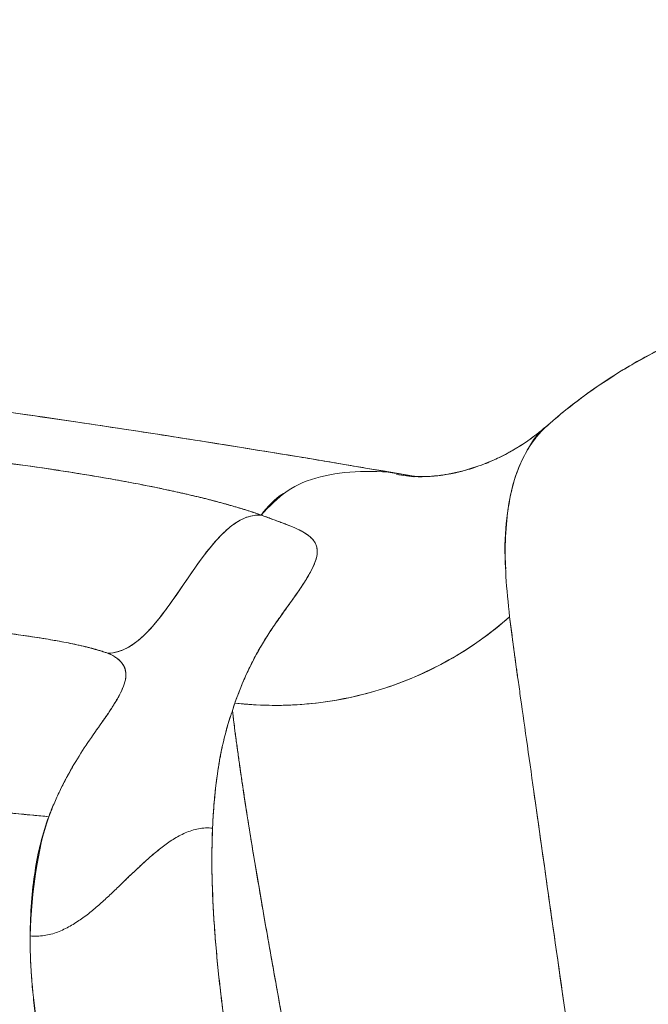
# Model space of a CAD drawing. Units: millimetres. Extents: x 32289 to 54298, y -7145 to 23565.
# Drawn here: x 46431 to 46496, y 9830 to 9931 of the extents above; entities that cross this region are included whole.
import ezdxf

# ---------------------------------------------------------------- set-up
doc = ezdxf.new("R2010")
doc.units = ezdxf.units.MM
doc.header["$LTSCALE"] = 30
doc.layers.add('InterSystem-dimension', color=7, linetype='Continuous', lineweight=5)
doc.layers.add('InterSystem-drawing', color=7, linetype='Continuous', lineweight=9)
doc.styles.add('arial', font='arial.ttf')
doc.dimstyles.new('IS_1-50(mm)', dxfattribs={"dimtxt": 200, "dimasz": 100, "dimexe": 10, "dimexo": 50, "dimgap": 20, "dimtad": 1, "dimdec": 0, "dimrnd": 10, "dimzin": 0, "dimtxsty": 'arial', "dimcen": 200, "dimclrd": 256, "dimclre": 256, "dimclrt": 256, "dimadec": 1, "dimazin": 0, "dimtfac": 1, "dimtdec": 0, "dimtmove": 0, "dimatfit": 3, "dimfxl": 0, "dimtolj": 1, "dimtzin": 0, "dimlwd": -1, "dimlwe": -1, "dimarcsym": 0})

# ---------------------------------------------------------------- blocks, each defined once
blk = doc.blocks.new('*D3')
at = {"layer": 'Defpoints', "color": 0, "transparency": 16777216}
for p in [(46212.73, 16984.13), (45469.97, -417.82), (51565.06, -417.82)]:
    blk.add_point(p, dxfattribs=at)
at = {"layer": 'InterSystem-dimension', "transparency": 16777216}
for p, q in [((46262.73, 16984.13), (51575.06, 16984.13)), ((51565.06, 16884.13), (51565.06, -317.82)), ((45519.97, -417.82), (51575.06, -417.82))]:
    blk.add_line(p, q, dxfattribs=at)
for points in [[(51548.39, 16884.13), (51581.72, 16884.13), (51565.06, 16984.13)], [(51548.39, -317.82), (51581.72, -317.82), (51565.06, -417.82)]]:
    blk.add_solid(points, dxfattribs=at)
at = {"layer": 'InterSystem-dimension', "transparency": 16777216, "insert": (51442.94, 8283.16), "char_height": 200, "attachment_point": 5, "rotation": 90, "style": 'arial'}
blk.add_mtext('\\A1;17400', dxfattribs=at)
blk = doc.blocks.new('*D4')
at = {"layer": 'Defpoints', "color": 0, "transparency": 16777216}
for p in [(36198.19, 18120.73), (36198.19, 10680), (50400.57, 8969.92)]:
    blk.add_point(p, dxfattribs=at)
at = {"layer": 'InterSystem-dimension', "transparency": 16777216}
for p, q in [((36198.19, 10730), (36198.19, 18130.73)), ((50400.57, 9019.92), (50400.57, 18130.73)), ((50300.57, 18120.73), (36298.19, 18120.73))]:
    blk.add_line(p, q, dxfattribs=at)
for points in [[(36298.19, 18137.4), (36298.19, 18104.06), (36198.19, 18120.73)], [(50300.57, 18137.4), (50300.57, 18104.06), (50400.57, 18120.73)]]:
    blk.add_solid(points, dxfattribs=at)
at = {"layer": 'InterSystem-dimension', "transparency": 16777216, "insert": (43229.38, 18242.84), "char_height": 200, "attachment_point": 5, "style": 'arial'}
blk.add_mtext('\\A1;14200', dxfattribs=at)

msp = doc.modelspace()

# ---------------------------------------------------------------- linework, layer by layer
at = {"layer": 'InterSystem-drawing', "linetype": 'Continuous', "lineweight": 15}
for p, q in [((46471.7, 9883.93), (46469.9, 9884.19)), ((46482.37, 9863.35), (46481.55, 9869.51))]:
    msp.add_line(p, q, dxfattribs=at)
msp.add_arc((46457.45, 9896.77), 36.38, 263.3835, 311.4752, dxfattribs=at)
at = {"layer": 'InterSystem-drawing'}
for points, knots in [([(46485.5, 9889.28), (46490.78, 9893.92), (46496.94, 9897.43), (46508.57, 9901.71), (46514.12, 9902.7), (46524.89, 9903.48), (46530.06, 9903.14), (46541.45, 9901.61), (46547.49, 9900.14), (46562.9, 9895.67), (46572.38, 9892.2), (46582.88, 9888.21)], [0, 0, 0, 0, 3.123074, 3.123074, 6.150789, 6.150789, 9.599335, 9.599335, 14.252522, 14.252522, 21.293337, 21.293337, 21.293337, 21.293337]), ([(46471.53, 9884.01), (46471.53, 9884.01), (46472.71, 9883.87), (46476.47, 9884.35), (46479.59, 9885.19), (46483.66, 9887.78), (46484.6, 9888.49), (46485.5, 9889.28)], [0.726448, 0.726448, 0.726448, 0.726448, 3.805828, 3.805828, 7.466773, 7.466773, 8.58284, 8.58284, 8.58284, 8.58284])]:
    msp.add_open_spline(points, degree=3, knots=knots, dxfattribs=at)
at = {"layer": 'InterSystem-drawing', "linetype": 'Continuous', "lineweight": 15}
for points, knots in [([(46582.88, 9888.21), (46581.7, 9888.66), (46579.49, 9889.5), (46576.44, 9890.63), (46573.84, 9891.59), (46571.62, 9892.4), (46569.1, 9893.31), (46566.28, 9894.3), (46563.22, 9895.35), (46560.39, 9896.28), (46557.62, 9897.17), (46554.63, 9898.08), (46551.68, 9898.93), (46548.97, 9899.65), (46546.7, 9900.23), (46544.52, 9900.74), (46542.11, 9901.26), (46539.13, 9901.85), (46535.83, 9902.38), (46532.44, 9902.81), (46529.61, 9903.06), (46527.25, 9903.19), (46525.2, 9903.25), (46522.97, 9903.25), (46520.53, 9903.17), (46517.87, 9902.98), (46515.18, 9902.67), (46512.75, 9902.29), (46510.77, 9901.89), (46509.04, 9901.5), (46507.35, 9901.06), (46505.5, 9900.52), (46503.47, 9899.84), (46501.39, 9899.06), (46499.46, 9898.24), (46497.68, 9897.41), (46495.84, 9896.47), (46493.68, 9895.26), (46491.18, 9893.69), (46488.78, 9891.97), (46486.86, 9890.46), (46485.89, 9889.6), (46485.52, 9889.28)], [0, 0, 0, 0, 0.0373019, 0.0702398, 0.0987905, 0.1229281, 0.1443334, 0.1834343, 0.2190591, 0.2504996, 0.2821942, 0.3169434, 0.3559663, 0.3871486, 0.4137809, 0.4371018, 0.4645644, 0.4973496, 0.540047, 0.5771328, 0.6104648, 0.6306902, 0.6508622, 0.6728769, 0.6970977, 0.7229276, 0.7497228, 0.7731416, 0.7900006, 0.8025564, 0.8150009, 0.82995, 0.8473875, 0.8651405, 0.8820912, 0.8956171, 0.9094859, 0.9273751, 0.9491781, 0.9730337, 0.9896676, 1, 1, 1, 1]), ([(46471.74, 9883.98), (46471.64, 9884), (46470.97, 9884.11), (46469.85, 9884.31), (46468.27, 9884.58), (46466.61, 9884.86), (46464.65, 9885.19), (46462.36, 9885.58), (46459.16, 9886.11), (46455.1, 9886.77), (46450.41, 9887.52), (46445.97, 9888.22), (46441.58, 9888.89), (46437.38, 9889.52), (46433.17, 9890.14), (46428.93, 9890.75), (46425.24, 9891.27), (46422.91, 9891.59), (46422.17, 9891.69)], [0, 0, 0, 0, 0.00578, 0.040666, 0.068038, 0.101577, 0.141443, 0.18764, 0.240172, 0.335542, 0.4343, 0.523981, 0.604569, 0.699397, 0.777701, 0.859057, 0.955461, 1, 1, 1, 1]), ([(46485.5, 9889.28), (46484.89, 9888.77), (46483.74, 9887.82), (46481.98, 9886.7), (46480.39, 9885.86), (46479.02, 9885.27), (46477.91, 9884.88), (46477.06, 9884.62), (46476.47, 9884.47), (46476.02, 9884.36), (46475.67, 9884.29), (46475.33, 9884.23), (46474.99, 9884.17), (46474.63, 9884.11), (46474.22, 9884.06), (46473.73, 9884.01), (46473.18, 9883.97), (46472.63, 9883.95), (46472.09, 9883.94), (46471.83, 9883.97), (46471.7, 9883.99)], [0, 0, 0, 0, 0.093153, 0.176053, 0.248753, 0.311027, 0.362601, 0.403469, 0.438989, 0.45983, 0.480763, 0.50179, 0.522913, 0.547692, 0.582258, 0.636848, 0.70581, 0.789241, 0.887269, 1, 1, 1, 1]), ([(46481.15, 9874.45), (46481.14, 9874.63), (46480.97, 9876.65), (46481.21, 9879.74), (46481.91, 9883.71), (46483.33, 9886.78), (46484.52, 9888.58), (46485.41, 9889.18), (46485.46, 9889.21)], [0, 0, 0, 0, 0.02398, 0.265043, 0.506108, 0.747173, 0.98824, 1, 1, 1, 1]), ([(46481.55, 9869.51), (46481.4, 9870.93), (46481.1, 9873.74), (46481.06, 9877.41), (46481.33, 9880.67), (46481.94, 9883.51), (46482.86, 9885.93), (46483.99, 9887.69), (46484.9, 9888.76), (46485.4, 9889.17), (46485.52, 9889.27)], [0, 0, 0, 0, 0.146507, 0.291019, 0.438278, 0.583065, 0.731188, 0.874535, 0.969777, 1, 1, 1, 1]), ([(46455.96, 9880), (46455.86, 9880.04), (46455.64, 9880.11), (46455.31, 9880.22), (46454.97, 9880.34), (46454.63, 9880.45), (46454.28, 9880.56), (46453.91, 9880.67), (46453.55, 9880.78), (46453.17, 9880.89), (46452.78, 9881), (46452.39, 9881.11), (46451.99, 9881.22), (46451.59, 9881.33), (46451.18, 9881.44), (46450.76, 9881.55), (46450.33, 9881.66), (46449.9, 9881.77), (46449.47, 9881.87), (46449.02, 9881.98), (46448.57, 9882.08), (46448.12, 9882.19), (46447.66, 9882.29), (46447.2, 9882.4), (46446.73, 9882.5), (46445.93, 9882.67), (46444.8, 9882.91), (46443.46, 9883.17), (46441.95, 9883.46), (46439.59, 9883.88), (46436.83, 9884.34), (46433.17, 9884.9), (46430.22, 9885.3), (46427.08, 9885.69), (46424.74, 9885.97), (46422.31, 9886.23), (46419.8, 9886.47), (46417.54, 9886.66), (46415.92, 9886.79), (46415.12, 9886.84), (46414.68, 9886.87), (46414.22, 9886.9), (46413.73, 9886.93), (46413.22, 9886.96), (46412.68, 9886.99), (46412.13, 9887.02), (46411.55, 9887.05), (46410.95, 9887.07), (46410.33, 9887.1), (46409.69, 9887.12), (46409.04, 9887.14), (46408.37, 9887.15), (46407.69, 9887.16), (46406.99, 9887.17), (46406.29, 9887.17), (46405.58, 9887.16), (46404.86, 9887.15), (46404.14, 9887.13), (46403.42, 9887.1), (46402.71, 9887.06), (46402, 9887.02), (46401.29, 9886.96), (46400.84, 9886.91), (46400.62, 9886.89)], [0, 0, 0, 0, 0.00832, 0.01664, 0.02496, 0.03328, 0.0416, 0.04992, 0.05824, 0.066559, 0.074879, 0.083199, 0.091519, 0.099839, 0.108159, 0.116479, 0.124799, 0.133118, 0.141438, 0.149758, 0.158078, 0.166399, 0.174719, 0.183039, 0.191359, 0.199678, 0.224946, 0.250216, 0.267396, 0.300183, 0.366358, 0.400236, 0.475027, 0.506721, 0.550339, 0.587579, 0.624818, 0.673291, 0.700095, 0.707111, 0.714604, 0.722574, 0.731019, 0.739942, 0.74934, 0.759216, 0.769568, 0.780397, 0.791702, 0.803483, 0.815741, 0.828475, 0.841686, 0.855374, 0.869537, 0.884177, 0.899294, 0.914888, 0.930957, 0.947503, 0.964525, 0.982024, 1, 1, 1, 1]), ([(46400.62, 9886.89), (46400.73, 9886.9), (46400.95, 9886.93), (46401.3, 9886.96), (46401.66, 9886.99), (46402.03, 9887.02), (46402.4, 9887.04), (46402.78, 9887.07), (46403.49, 9887.1), (46404.56, 9887.14), (46406.52, 9887.18), (46409.18, 9887.15), (46412.62, 9887.01), (46415.65, 9886.81), (46418.14, 9886.61), (46420.65, 9886.39), (46423.85, 9886.07), (46427.74, 9885.62), (46431.02, 9885.19), (46433.64, 9884.82), (46436.24, 9884.43), (46439.5, 9883.9), (46443.33, 9883.21), (46446.39, 9882.58), (46448.69, 9882.06), (46450.34, 9881.66), (46451.9, 9881.25), (46453.12, 9880.91), (46454.04, 9880.63), (46454.71, 9880.42), (46455.35, 9880.21), (46455.76, 9880.07), (46455.96, 9880)], [0, 0, 0, 0, 0.008959, 0.017927, 0.026909, 0.035908, 0.044925, 0.053965, 0.06303, 0.094307, 0.1253, 0.187045, 0.250104, 0.31246, 0.343736, 0.375165, 0.437328, 0.499864, 0.562539, 0.593615, 0.624816, 0.687049, 0.749812, 0.812783, 0.843858, 0.87496, 0.906106, 0.937318, 0.952923, 0.968556, 0.98424, 1, 1, 1, 1]), ([(46455.96, 9880), (46456.81, 9880.89), (46458.5, 9882.67), (46461.94, 9884.1), (46466.1, 9884.58), (46469.38, 9884.47), (46471.47, 9884), (46471.73, 9883.94)], [0, 0, 0, 0, 0.241785, 0.483871, 0.7259, 0.966568, 1, 1, 1, 1]), ([(46458.49, 9882.32), (46458.42, 9882.28), (46457.38, 9881.77), (46456.65, 9880.85), (46455.96, 9880)], [0, 0, 0, 0, 0.072273, 1, 1, 1, 1]), ([(46455.96, 9880), (46455.57, 9880.02), (46455.17, 9879.97), (46454.37, 9879.75), (46453.98, 9879.57), (46453.22, 9879.12), (46452.86, 9878.85), (46452.16, 9878.25), (46451.83, 9877.91), (46450.87, 9876.87), (46450.27, 9876.11), (46449.13, 9874.54), (46448.58, 9873.74), (46447.48, 9872.13), (46446.93, 9871.32), (46445.79, 9869.76), (46445.2, 9868.99), (46444.24, 9867.94), (46443.91, 9867.61), (46443.22, 9867), (46442.86, 9866.72), (46442.11, 9866.26), (46441.72, 9866.08), (46440.93, 9865.83), (46440.53, 9865.77), (46440.14, 9865.78)], [0, 0, 0, 0, 0.0625, 0.0625, 0.125, 0.125, 0.1875, 0.1875, 0.25, 0.25, 0.375, 0.375, 0.5, 0.5, 0.625, 0.625, 0.75, 0.75, 0.8125, 0.8125, 0.875, 0.875, 0.9375, 0.9375, 1, 1, 1, 1]), ([(46455.96, 9880), (46456.06, 9879.97), (46456.24, 9879.9), (46456.51, 9879.8), (46456.78, 9879.7), (46457.04, 9879.6), (46457.29, 9879.51), (46457.54, 9879.42), (46457.78, 9879.33), (46458.01, 9879.25), (46458.23, 9879.16), (46458.45, 9879.08), (46458.97, 9878.87), (46459.7, 9878.56), (46460.41, 9878.19), (46460.92, 9877.83), (46461.33, 9877.45), (46461.62, 9876.99), (46461.79, 9876.34), (46461.67, 9875.49), (46461.23, 9874.42), (46460.55, 9873.26), (46459.74, 9872.06), (46458.85, 9870.8), (46457.91, 9869.49), (46456.97, 9868.14), (46456.08, 9866.73), (46455.26, 9865.28), (46454.64, 9864.03), (46454.19, 9863.02), (46453.87, 9862.26), (46453.56, 9861.47), (46453.37, 9860.93), (46453.26, 9860.63)], [0, 0, 0, 0, 0.005587, 0.011193, 0.016818, 0.022465, 0.028137, 0.033834, 0.039558, 0.045312, 0.051097, 0.056914, 0.062767, 0.09373, 0.125639, 0.149791, 0.174877, 0.211734, 0.250849, 0.310331, 0.376129, 0.438503, 0.500859, 0.56323, 0.625618, 0.688013, 0.750402, 0.814016, 0.875196, 0.906519, 0.937597, 0.965743, 1, 1, 1, 1]), ([(46453.26, 9860.63), (46454.01, 9862.81), (46454.97, 9864.84), (46456.39, 9867.22), (46456.68, 9867.68), (46457.29, 9868.6), (46457.6, 9869.05), (46458.54, 9870.39), (46459.17, 9871.25), (46460.31, 9872.89), (46460.82, 9873.68), (46461.38, 9874.78), (46461.52, 9875.13), (46461.72, 9875.81), (46461.76, 9876.14), (46461.7, 9876.76), (46461.6, 9877.05), (46461.18, 9877.62), (46460.87, 9877.89), (46459.98, 9878.43), (46459.4, 9878.7), (46457.91, 9879.29), (46457.01, 9879.61), (46455.96, 9880)], [0, 0, 0, 0, 0.25, 0.25, 0.3125, 0.3125, 0.375, 0.375, 0.5, 0.5, 0.625, 0.625, 0.6875, 0.6875, 0.75, 0.75, 0.8125, 0.8125, 0.875, 0.875, 0.9375, 0.9375, 1, 1, 1, 1]), ([(46440.14, 9865.78), (46440.09, 9865.8), (46439.99, 9865.83), (46439.84, 9865.88), (46439.68, 9865.93), (46439.46, 9866), (46439.18, 9866.09), (46438.82, 9866.19), (46438.44, 9866.3), (46437.92, 9866.43), (46436.95, 9866.66), (46435.45, 9866.96), (46433.59, 9867.28), (46431.7, 9867.57), (46429.8, 9867.84), (46427.9, 9868.09), (46425.38, 9868.38), (46422.86, 9868.63), (46420.44, 9868.82), (46418.65, 9868.93), (46416.97, 9869), (46415.74, 9869.01), (46414.93, 9869), (46414.45, 9868.98), (46413.99, 9868.96), (46413.56, 9868.93), (46413.15, 9868.9), (46412.89, 9868.87), (46412.76, 9868.86)], [0, 0, 0, 0, 0.007612, 0.015356, 0.023238, 0.031264, 0.046948, 0.062523, 0.077956, 0.093857, 0.125025, 0.187569, 0.249942, 0.312163, 0.374955, 0.436814, 0.499986, 0.624954, 0.689313, 0.749976, 0.814216, 0.874958, 0.89594, 0.916804, 0.937596, 0.958362, 0.979148, 1, 1, 1, 1]), ([(46412.76, 9868.86), (46412.84, 9868.86), (46412.99, 9868.88), (46413.22, 9868.9), (46413.46, 9868.92), (46413.7, 9868.94), (46413.94, 9868.96), (46414.19, 9868.97), (46414.44, 9868.98), (46414.69, 9868.99), (46414.94, 9869), (46415.19, 9869), (46415.44, 9869), (46415.69, 9869), (46415.94, 9869), (46416.18, 9869), (46416.43, 9869), (46416.68, 9868.99), (46416.92, 9868.99), (46417.16, 9868.98), (46417.39, 9868.98), (46417.63, 9868.97), (46417.86, 9868.96), (46418.09, 9868.95), (46418.31, 9868.94), (46418.53, 9868.93), (46418.74, 9868.92), (46418.95, 9868.91), (46419.16, 9868.9), (46419.36, 9868.88), (46419.56, 9868.87), (46419.75, 9868.86), (46419.94, 9868.85), (46420.12, 9868.84), (46420.3, 9868.82), (46420.48, 9868.81), (46420.64, 9868.8), (46420.81, 9868.79), (46420.96, 9868.78), (46421.12, 9868.76), (46421.27, 9868.75), (46421.41, 9868.74), (46421.54, 9868.73), (46421.68, 9868.72), (46421.8, 9868.71), (46421.92, 9868.7), (46422.04, 9868.69), (46422.15, 9868.68), (46422.25, 9868.67), (46422.35, 9868.66), (46422.44, 9868.66), (46422.53, 9868.65), (46422.61, 9868.64), (46422.69, 9868.64), (46422.76, 9868.63), (46422.82, 9868.62), (46422.88, 9868.62), (46422.94, 9868.61), (46422.98, 9868.61), (46423.38, 9868.57), (46424.13, 9868.5), (46425.06, 9868.41), (46426.2, 9868.28), (46427.71, 9868.11), (46429.81, 9867.84), (46431.71, 9867.57), (46433.21, 9867.34), (46434.41, 9867.14), (46435.52, 9866.94), (46436.45, 9866.75), (46437.19, 9866.6), (46437.78, 9866.46), (46438.33, 9866.32), (46438.63, 9866.24), (46438.81, 9866.19), (46438.88, 9866.17), (46439, 9866.14), (46439.16, 9866.09), (46439.36, 9866.03), (46439.6, 9865.96), (46439.86, 9865.87), (46440.04, 9865.81), (46440.14, 9865.78)], [0, 0, 0, 0, 0.0123721, 0.0245525, 0.036541, 0.0483375, 0.0599418, 0.0713542, 0.0825748, 0.0936039, 0.1044414, 0.115087, 0.1255403, 0.1358013, 0.1458705, 0.1557483, 0.1654348, 0.1749297, 0.1842328, 0.1933435, 0.2022621, 0.2109889, 0.2195242, 0.2278679, 0.2360202, 0.2439806, 0.2517491, 0.2593253, 0.2667096, 0.2739021, 0.2809028, 0.2877118, 0.294329, 0.3007545, 0.3069882, 0.3130299, 0.3188797, 0.3245376, 0.3300036, 0.3352778, 0.3403602, 0.3452508, 0.3499496, 0.3544566, 0.3587718, 0.3628952, 0.3668267, 0.3705664, 0.3741143, 0.3774703, 0.3806344, 0.3836066, 0.3863871, 0.3889756, 0.3913723, 0.3935772, 0.3955902, 0.3974114, 0.3990408, 0.4004783, 0.4376409, 0.4748016, 0.4939399, 0.5505427, 0.6255145, 0.7004765, 0.7378876, 0.7745814, 0.819948, 0.850301, 0.8720653, 0.8988375, 0.9172818, 0.9357329, 0.9367811, 0.9398251, 0.9448649, 0.9519006, 0.9609322, 0.9719595, 0.984982, 1, 1, 1, 1]), ([(46481.55, 9869.51), (46480.6, 9868.67), (46478.61, 9867.08), (46475.36, 9865.01), (46471.9, 9863.3), (46468.27, 9861.97), (46464.51, 9861.02), (46460.66, 9860.47), (46456.89, 9860.34), (46454.43, 9860.5), (46453.26, 9860.63)], [0, 0, 0, 0, 0.125, 0.25, 0.375, 0.5, 0.625, 0.75, 0.875, 0.9888412, 0.9888412, 0.9888412, 0.9888412]), ([(46515.77, 9570.16), (46515.74, 9570.87), (46515.7, 9572.27), (46515.62, 9574.38), (46515.55, 9576.48), (46515.47, 9578.59), (46515.38, 9580.69), (46515.3, 9582.8), (46515.21, 9584.9), (46515.12, 9587), (46515.03, 9589.11), (46514.93, 9591.21), (46514.83, 9593.31), (46514.73, 9595.41), (46514.63, 9597.5), (46514.52, 9599.6), (46514.41, 9601.7), (46514.3, 9603.79), (46514.18, 9605.88), (46514.06, 9607.97), (46513.94, 9610.06), (46513.82, 9612.15), (46513.69, 9614.24), (46513.56, 9616.33), (46513.43, 9618.41), (46513.29, 9620.49), (46513.16, 9622.57), (46513.01, 9624.65), (46512.87, 9626.73), (46512.73, 9628.81), (46512.58, 9630.88), (46512.42, 9632.95), (46512.27, 9635.02), (46512.11, 9637.09), (46511.95, 9639.16), (46511.79, 9641.22), (46511.62, 9643.28), (46511.45, 9645.34), (46511.28, 9647.4), (46511.11, 9649.45), (46510.93, 9651.5), (46510.75, 9653.55), (46510.57, 9655.6), (46510.38, 9657.64), (46510.19, 9659.68), (46510, 9661.72), (46509.81, 9663.75), (46509.31, 9668.86), (46508.48, 9677.05), (46507.24, 9688.27), (46505.9, 9699.5), (46504.69, 9708.9), (46503.69, 9716.2), (46502.95, 9721.54), (46502.22, 9726.71), (46501.23, 9733.69), (46499.98, 9742.38), (46497.98, 9756.04), (46496.1, 9768.74), (46494.22, 9781.43), (46492.86, 9790.63), (46491.48, 9799.96), (46489.82, 9811.26), (46487.89, 9824.52), (46485.84, 9838.75), (46484.1, 9851.12), (46483.02, 9858.74), (46482.44, 9862.86), (46482.23, 9864.32), (46482.1, 9865.28), (46482.02, 9865.85), (46481.99, 9866.09), (46481.97, 9866.24), (46481.96, 9866.35), (46481.94, 9866.43), (46481.93, 9866.51), (46481.91, 9866.68), (46481.86, 9867.05), (46481.78, 9867.71), (46481.67, 9868.58), (46481.59, 9869.2), (46481.55, 9869.51)], [0, 0, 0, 0, 0.005408, 0.010818, 0.016229, 0.021642, 0.027057, 0.032473, 0.037892, 0.043312, 0.048733, 0.054157, 0.059582, 0.065009, 0.070438, 0.075868, 0.081301, 0.086735, 0.092171, 0.097609, 0.103049, 0.108491, 0.113934, 0.11938, 0.124827, 0.130277, 0.135728, 0.141181, 0.146636, 0.152094, 0.157553, 0.163014, 0.168477, 0.173942, 0.17941, 0.184879, 0.19035, 0.195824, 0.201299, 0.206777, 0.212257, 0.217738, 0.223222, 0.228709, 0.234197, 0.239687, 0.24518, 0.250675, 0.281118, 0.312012, 0.343357, 0.375159, 0.391934, 0.406169, 0.421582, 0.437198, 0.467825, 0.499443, 0.562174, 0.588205, 0.62476, 0.655908, 0.687024, 0.749363, 0.812208, 0.874814, 0.937231, 0.949756, 0.95949, 0.968544, 0.971001, 0.972468, 0.973931, 0.974498, 0.975084, 0.975742, 0.976394, 0.979001, 0.984252, 0.992091, 1, 1, 1, 1]), ([(46440.14, 9865.78), (46440.25, 9865.74), (46440.35, 9865.69), (46440.53, 9865.61), (46440.61, 9865.57), (46440.84, 9865.44), (46440.96, 9865.36), (46441.3, 9865.12), (46441.46, 9864.97), (46441.71, 9864.66), (46441.8, 9864.51), (46441.94, 9864.21), (46441.98, 9864.06), (46442.06, 9863.62), (46442.04, 9863.33), (46441.93, 9862.74), (46441.83, 9862.45), (46441.58, 9861.85), (46441.43, 9861.55), (46441.09, 9860.94), (46440.9, 9860.63), (46440.3, 9859.69), (46439.86, 9859.05), (46438.91, 9857.7), (46438.42, 9857.01), (46437.45, 9855.56), (46436.98, 9854.81), (46436.07, 9853.24), (46435.64, 9852.42), (46435.03, 9851.15), (46434.83, 9850.71), (46434.45, 9849.83), (46434.27, 9849.38), (46434.1, 9848.93)], [0, 0, 0, 0, 0.007813, 0.007813, 0.015625, 0.015625, 0.03125, 0.03125, 0.0625, 0.0625, 0.09375, 0.09375, 0.125, 0.125, 0.1875, 0.1875, 0.25, 0.25, 0.3125, 0.3125, 0.375, 0.375, 0.5, 0.5, 0.625, 0.625, 0.75, 0.75, 0.875, 0.875, 0.9375, 0.9375, 1, 1, 1, 1]), ([(46434.1, 9848.93), (46434.15, 9849.07), (46434.27, 9849.36), (46434.45, 9849.81), (46434.67, 9850.34), (46434.93, 9850.93), (46435.33, 9851.78), (46435.85, 9852.82), (46436.74, 9854.43), (46437.69, 9855.94), (46438.67, 9857.36), (46439.39, 9858.39), (46440.08, 9859.37), (46440.73, 9860.35), (46441.29, 9861.28), (46441.74, 9862.18), (46441.98, 9862.89), (46442.05, 9863.48), (46442.02, 9863.93), (46441.89, 9864.37), (46441.65, 9864.75), (46441.37, 9865.05), (46441.13, 9865.25), (46440.9, 9865.4), (46440.72, 9865.51), (46440.57, 9865.59), (46440.45, 9865.65), (46440.34, 9865.7), (46440.24, 9865.74), (46440.17, 9865.77), (46440.14, 9865.78)], [0, 0, 0, 0, 0.019461, 0.040295, 0.062503, 0.093569, 0.125005, 0.186636, 0.250009, 0.375011, 0.437513, 0.500015, 0.562517, 0.625019, 0.692708, 0.75002, 0.812517, 0.845263, 0.875016, 0.908193, 0.937507, 0.953915, 0.968753, 0.976867, 0.984376, 0.988368, 0.992188, 0.99511, 0.997711, 1, 1, 1, 1]), ([(46452.83, 9859.34), (46452.86, 9859.43), (46452.89, 9859.52), (46452.95, 9859.7), (46452.98, 9859.78), (46453.01, 9859.87)], [0, 0, 0, 0, 0.5, 0.5, 1, 1, 1, 1]), ([(46453.01, 9859.87), (46453.05, 9860), (46453.09, 9860.13), (46453.18, 9860.38), (46453.22, 9860.51), (46453.26, 9860.63)], [0, 0, 0, 0, 0.5, 0.5, 1, 1, 1, 1]), ([(46453.26, 9860.63), (46453.21, 9860.5), (46453.13, 9860.24), (46453.05, 9859.99), (46453.01, 9859.87)], [0, 0, 0, 0, 0.550113, 1, 1, 1, 1]), ([(46453.01, 9859.87), (46453.03, 9859.71), (46453.07, 9859.37), (46453.13, 9858.85), (46453.2, 9858.31), (46453.27, 9857.74), (46453.35, 9857.15), (46453.43, 9856.54), (46453.52, 9855.91), (46453.61, 9855.25), (46453.7, 9854.57), (46453.8, 9853.86), (46453.91, 9853.13), (46454.02, 9852.37), (46454.18, 9851.29), (46454.42, 9849.74), (46454.77, 9847.51), (46455.23, 9844.71), (46455.72, 9841.79), (46456.25, 9838.71), (46456.82, 9835.49), (46457.39, 9832.28), (46458.18, 9827.88), (46459.14, 9822.6), (46460.89, 9813.13), (46463.27, 9800.53), (46466.42, 9783.84), (46469.79, 9765.85), (46472.72, 9749.99), (46475.13, 9736.78), (46476.94, 9726.76), (46478.78, 9716.39), (46480.26, 9707.89), (46481.39, 9701.2), (46482.15, 9696.56), (46482.9, 9691.84), (46483.63, 9687.04), (46484.36, 9682.16), (46485.06, 9677.21), (46485.76, 9672.18), (46486.43, 9667.08), (46487.32, 9660.08), (46488.4, 9651.01), (46489.63, 9639.69), (46490.79, 9627.81), (46491.59, 9618.57), (46492.1, 9612.17), (46492.36, 9608.78), (46492.62, 9605.34), (46492.86, 9601.85), (46493.1, 9598.3), (46493.34, 9594.7), (46493.56, 9591.05), (46493.78, 9587.34), (46493.99, 9583.58), (46494.19, 9579.76), (46494.38, 9575.89), (46494.56, 9571.97), (46494.67, 9569.33), (46494.72, 9568.01)], [0, 0, 0, 0, 0.004147, 0.008383, 0.012708, 0.017122, 0.021626, 0.026219, 0.030901, 0.035672, 0.040533, 0.045483, 0.050523, 0.055653, 0.060872, 0.071914, 0.085684, 0.102191, 0.121444, 0.134744, 0.151792, 0.171329, 0.182285, 0.21484, 0.243581, 0.304651, 0.365967, 0.427985, 0.490731, 0.521445, 0.553467, 0.584053, 0.616376, 0.629942, 0.643646, 0.657486, 0.671463, 0.685578, 0.699828, 0.714216, 0.72874, 0.743401, 0.773655, 0.805158, 0.837912, 0.871919, 0.880993, 0.890196, 0.89953, 0.908993, 0.918585, 0.928308, 0.93816, 0.948142, 0.958254, 0.968496, 0.978867, 0.989369, 1, 1, 1, 1]), ([(46453.01, 9859.87), (46453.03, 9859.75), (46453.06, 9859.43), (46453.14, 9858.83), (46453.24, 9857.98), (46453.39, 9856.83), (46453.59, 9855.4), (46453.84, 9853.58), (46454.27, 9850.69), (46454.88, 9846.79), (46455.7, 9841.91), (46456.71, 9836.1), (46457.99, 9828.91), (46460.42, 9815.63), (46463.15, 9801.18), (46466, 9786.04), (46467.75, 9776.72), (46469.56, 9767.02), (46471.7, 9755.5), (46474.25, 9741.63), (46476.73, 9727.94), (46478.72, 9716.72), (46480.05, 9709.05), (46481.46, 9700.84), (46482.58, 9693.88), (46483.52, 9687.76), (46484.09, 9683.99), (46484.64, 9680.21), (46485.17, 9676.4), (46485.7, 9672.56), (46486.22, 9668.71), (46486.72, 9664.83), (46487.21, 9660.93), (46487.69, 9657.01), (46488.15, 9653.06), (46488.6, 9649.1), (46489.04, 9645.13), (46489.46, 9641.14), (46489.87, 9637.14), (46490.27, 9633.14), (46490.65, 9629.12), (46491.02, 9625.1), (46491.37, 9621.07), (46491.71, 9617.03), (46492.04, 9612.99), (46492.35, 9608.94), (46492.65, 9604.88), (46492.93, 9600.81), (46493.21, 9596.73), (46493.46, 9592.65), (46493.71, 9588.56), (46493.94, 9584.46), (46494.16, 9580.36), (46494.36, 9576.25), (46494.55, 9572.13), (46494.67, 9569.38), (46494.72, 9568.01)], [0, 0, 0, 0, 0.003078, 0.007985, 0.014715, 0.023261, 0.034436, 0.046428, 0.061979, 0.092605, 0.118972, 0.145383, 0.185197, 0.224419, 0.324985, 0.357714, 0.390627, 0.423786, 0.457211, 0.505378, 0.55763, 0.585138, 0.60795, 0.626796, 0.658481, 0.669382, 0.680298, 0.691228, 0.702175, 0.713139, 0.724121, 0.735122, 0.746144, 0.757193, 0.768261, 0.77934, 0.790423, 0.801501, 0.812568, 0.823624, 0.834673, 0.845714, 0.856749, 0.867779, 0.878803, 0.889824, 0.900842, 0.911858, 0.922872, 0.933886, 0.9449, 0.955915, 0.966932, 0.977951, 0.988974, 1, 1, 1, 1]), ([(46450.96, 9847.74), (46451.05, 9850.01), (46451.26, 9852.12), (46451.88, 9855.99), (46452.31, 9857.75), (46452.83, 9859.34)], [0, 0, 0, 0, 0.5, 0.5, 1, 1, 1, 1]), ([(46450.96, 9847.74), (46450.97, 9847.94), (46450.99, 9848.35), (46451.02, 9848.94), (46451.06, 9849.53), (46451.1, 9850.11), (46451.15, 9850.68), (46451.2, 9851.24), (46451.26, 9851.8), (46451.33, 9852.36), (46451.4, 9852.9), (46451.48, 9853.44), (46451.56, 9853.97), (46451.64, 9854.5), (46451.74, 9855.02), (46451.84, 9855.53), (46451.94, 9856.03), (46452.05, 9856.52), (46452.17, 9857.01), (46452.29, 9857.49), (46452.41, 9857.97), (46452.55, 9858.43), (46452.68, 9858.89), (46452.78, 9859.19), (46452.83, 9859.34)], [0, 0, 0, 0, 0.044312, 0.088718, 0.133219, 0.177817, 0.222514, 0.267314, 0.312218, 0.357229, 0.402348, 0.44758, 0.492925, 0.538387, 0.583967, 0.62967, 0.675497, 0.721451, 0.767535, 0.813751, 0.860103, 0.906593, 0.953225, 1, 1, 1, 1]), ([(46515.77, 9570.16), (46515.52, 9576.86), (46515.03, 9590.25), (46513.97, 9610.17), (46512.69, 9629.93), (46511.15, 9649.49), (46509.37, 9668.73), (46507.35, 9687.54), (46505.13, 9705.79), (46502.7, 9723.41), (46500.27, 9740.4), (46497.87, 9756.77), (46495.55, 9772.46), (46493.35, 9787.34), (46491.28, 9801.32), (46489.37, 9814.34), (46487.61, 9826.41), (46486.04, 9837.38), (46484.85, 9845.77), (46484.25, 9850.03), (46484.05, 9851.44)], [0, 0, 0, 0, 0.058703, 0.117398, 0.176176, 0.235142, 0.294179, 0.352761, 0.410956, 0.468546, 0.525562, 0.582419, 0.639295, 0.695648, 0.751379, 0.806728, 0.861975, 0.917417, 0.972579, 1, 1, 1, 1]), ([(46418.15, 9850.39), (46419.03, 9850.31), (46420.81, 9850.16), (46423.47, 9849.92), (46425.65, 9849.72), (46427.87, 9849.51), (46429.98, 9849.32), (46432.22, 9849.1), (46433.55, 9848.98), (46434.1, 9848.93)], [0, 0, 0, 0, 0.166576, 0.333153, 0.499732, 0.57747, 0.749821, 0.896789, 1, 1, 1, 1]), ([(46418.15, 9850.39), (46419.03, 9850.31), (46420.81, 9850.16), (46423.47, 9849.92), (46426.52, 9849.64), (46430.07, 9849.31), (46432.72, 9849.06), (46434.1, 9848.93)], [0, 0, 0, 0, 0.166474, 0.333062, 0.499732, 0.740734, 1, 1, 1, 1]), ([(46434.1, 9848.93), (46433.78, 9848.08), (46433.51, 9847.18), (46433.03, 9845.31), (46432.84, 9844.33), (46432.37, 9841.26), (46432.2, 9839.04), (46432.18, 9836.65)], [0, 0, 0, 0, 0.25, 0.25, 0.5, 0.5, 1, 1, 1, 1]), ([(46432.18, 9836.65), (46432.42, 9836.63), (46432.9, 9836.61), (46433.63, 9836.67), (46434.33, 9836.82), (46435.02, 9837.04), (46435.67, 9837.32), (46436.3, 9837.65), (46436.9, 9838.02), (46437.48, 9838.42), (46438.04, 9838.83), (46438.77, 9839.41), (46439.64, 9840.17), (46440.66, 9841.11), (46441.65, 9842.07), (46442.64, 9843.03), (46443.65, 9843.98), (46444.5, 9844.76), (46445.21, 9845.36), (46445.76, 9845.79), (46446.32, 9846.2), (46446.9, 9846.6), (46447.51, 9846.95), (46448.15, 9847.27), (46448.82, 9847.52), (46449.51, 9847.7), (46450.23, 9847.79), (46450.72, 9847.77), (46450.96, 9847.74)], [0, 0, 0, 0, 0.03125, 0.0625, 0.09375, 0.125, 0.15625, 0.1875, 0.21875, 0.25, 0.28125, 0.3125, 0.375, 0.4375, 0.5, 0.5625, 0.625, 0.6875, 0.71875, 0.75, 0.78125, 0.8125, 0.84375, 0.875, 0.90625, 0.9375, 0.96875, 1, 1, 1, 1]), ([(46432.18, 9836.65), (46432.42, 9836.63), (46432.9, 9836.61), (46433.63, 9836.67), (46434.33, 9836.82), (46435.02, 9837.04), (46435.67, 9837.32), (46436.3, 9837.65), (46436.9, 9838.02), (46437.48, 9838.42), (46438.04, 9838.83), (46438.77, 9839.41), (46439.64, 9840.17), (46440.66, 9841.11), (46441.98, 9842.39), (46443.3, 9843.67), (46444.67, 9844.91), (46445.75, 9845.8), (46446.7, 9846.48), (46447.51, 9846.95), (46448.15, 9847.27), (46448.82, 9847.52), (46449.51, 9847.7), (46450.23, 9847.79), (46450.72, 9847.77), (46450.96, 9847.74)], [0, 0, 0, 0, 0.03125, 0.0625, 0.09375, 0.125, 0.15625, 0.1875, 0.21875, 0.25, 0.28125, 0.3125, 0.375, 0.4375, 0.5, 0.625, 0.6875, 0.75, 0.8125, 0.84375, 0.875, 0.90625, 0.9375, 0.96875, 1, 1, 1, 1]), ([(46450.96, 9847.74), (46450.9, 9846.3), (46450.86, 9843.3), (46451.07, 9838.4), (46451.51, 9833.14), (46452.18, 9827.54), (46453.06, 9821.63), (46454.12, 9815.42), (46455.35, 9808.94), (46456.7, 9802.2), (46458.16, 9795.23), (46459.71, 9788.03), (46461.32, 9780.63), (46462.97, 9773.04), (46464.63, 9765.26), (46466.3, 9757.32), (46467.69, 9750.55), (46468.78, 9745.07), (46469.32, 9742.3), (46469.59, 9740.91)], [0, 0, 0, 0, 0.0625, 0.125, 0.1875, 0.25, 0.3125, 0.375, 0.4375, 0.5, 0.5625, 0.625, 0.6875, 0.75, 0.8125, 0.875, 0.9375, 0.96875, 1, 1, 1, 1]), ([(46469.59, 9740.91), (46469.49, 9741.4), (46469.3, 9742.41), (46468.99, 9743.97), (46468.67, 9745.62), (46468.32, 9747.35), (46467.96, 9749.17), (46467.57, 9751.08), (46467.17, 9753.06), (46466.75, 9755.13), (46465.78, 9759.83), (46464.51, 9765.83), (46462.81, 9773.78), (46461.29, 9780.78), (46459.66, 9788.25), (46458.17, 9795.22), (46456.7, 9802.22), (46455.37, 9808.82), (46454.14, 9815.34), (46453.08, 9821.49), (46452.34, 9826.46), (46451.86, 9830.25), (46451.54, 9833.05), (46451.29, 9835.72), (46451.13, 9837.87), (46451.03, 9839.55), (46450.97, 9840.8), (46450.93, 9842.02), (46450.9, 9843.22), (46450.89, 9844.39), (46450.9, 9845.53), (46450.92, 9846.65), (46450.94, 9847.38), (46450.96, 9847.74)], [0, 0, 0, 0, 0.01103, 0.02277, 0.035217, 0.048371, 0.06223, 0.076792, 0.092056, 0.10802, 0.124682, 0.201337, 0.249894, 0.316828, 0.374403, 0.439398, 0.49855, 0.562739, 0.622915, 0.686919, 0.748293, 0.780352, 0.812008, 0.843274, 0.874163, 0.889966, 0.905744, 0.9215, 0.937234, 0.952949, 0.968647, 0.98433, 1, 1, 1, 1]), ([(46432.18, 9836.65), (46432.17, 9835.32), (46432.26, 9832.55), (46432.75, 9828.08), (46433.54, 9823.3), (46434.61, 9818.23), (46435.91, 9812.88), (46437.43, 9807.25), (46439.11, 9801.35), (46440.93, 9795.17), (46442.84, 9788.73), (46444.81, 9782.03), (46446.82, 9775.06), (46448.81, 9767.84), (46450.76, 9760.36), (46452.64, 9752.64), (46454.11, 9745.99), (46455.21, 9740.56), (46455.74, 9737.8), (46455.99, 9736.42)], [0, 0, 0, 0, 0.0625, 0.125, 0.1875, 0.25, 0.3125, 0.375, 0.4375, 0.5, 0.5625, 0.625, 0.6875, 0.75, 0.8125, 0.875, 0.9375, 0.96875, 0.9999994, 0.9999994, 0.9999994, 0.9999994]), ([(46432.18, 9836.65), (46432.18, 9836.46), (46432.18, 9836.08), (46432.18, 9835.49), (46432.2, 9834.91), (46432.22, 9834.31), (46432.24, 9833.71), (46432.28, 9833.11), (46432.35, 9831.99), (46432.5, 9830.32), (46432.78, 9828.06), (46433.14, 9825.71), (46433.56, 9823.31), (46434.07, 9820.8), (46434.82, 9817.38), (46435.91, 9812.88), (46437.43, 9807.25), (46438.84, 9802.29), (46440.03, 9798.22), (46441.27, 9794.01), (46442.85, 9788.68), (46444.5, 9783.09), (46445.82, 9778.55), (46446.82, 9775.03), (46447.81, 9771.45), (46448.66, 9768.34), (46449.36, 9765.73), (46449.91, 9763.63), (46450.46, 9761.5), (46451, 9759.35), (46451.54, 9757.17), (46452.07, 9754.97), (46452.59, 9752.74), (46453.11, 9750.49), (46453.62, 9748.2), (46454.11, 9745.9), (46454.6, 9743.57), (46455.08, 9741.21), (46455.55, 9738.83), (46455.84, 9737.22), (46455.99, 9736.42)], [0, 0, 0, 0, 0.008946, 0.017886, 0.02682, 0.035749, 0.044672, 0.053589, 0.062502, 0.093458, 0.125002, 0.155567, 0.187503, 0.217573, 0.250003, 0.3125, 0.374998, 0.437495, 0.469961, 0.499996, 0.563895, 0.624992, 0.656254, 0.68751, 0.718758, 0.749994, 0.767545, 0.785146, 0.802794, 0.82049, 0.838233, 0.856023, 0.87386, 0.891743, 0.909671, 0.927646, 0.945666, 0.963732, 0.981843, 1, 1, 1, 1])]:
    msp.add_open_spline(points, degree=3, knots=knots, dxfattribs=at)
at = {"layer": 'InterSystem-drawing'}
for points in [[(46420.64, 9891.9), (46437.72, 9889.59), (46454.74, 9886.93), (46471.69, 9883.99)], [(46485.5, 9889.28), (46485.5, 9889.28), (46485.5, 9889.28), (46485.5, 9889.28)], [(46471.7, 9883.99), (46471.59, 9884), (46471.53, 9884.01), (46471.53, 9884.01)], [(46471.7, 9883.99), (46471.69, 9883.99), (46471.69, 9883.99), (46471.69, 9883.99)]]:
    msp.add_open_spline(points, degree=3, dxfattribs=at)
at = {"layer": 'InterSystem-drawing', "linetype": 'Continuous', "lineweight": 15}
for points in [[(46440.14, 9865.78), (46446.12, 9865.7), (46449.98, 9880.27), (46455.96, 9880)], [(46452.83, 9859.34), (46452.89, 9859.52), (46452.95, 9859.7), (46453.01, 9859.87)], [(46434.1, 9848.93), (46432.93, 9845.52), (46432.36, 9841.42), (46432.18, 9836.65)]]:
    msp.add_open_spline(points, degree=3, dxfattribs=at)

# ---------------------------------------------------------------- dimensions: what is measured, and where the dimension line sits
at = {"layer": 'InterSystem-dimension'}
dim = msp.add_linear_dim(base=(36198.19, 18120.73), p1=(50400.57, 8969.92), p2=(36198.19, 10680), dimstyle='IS_1-50(mm)', dxfattribs=at)
dim.commit()
dim.dimension.update_dxf_attribs({"geometry": '*D4', "text_midpoint": (43229.38, 18120.73), "dimtype": 160})
dim = msp.add_linear_dim(base=(51565.06, -417.82), p1=(46212.73, 16984.13), p2=(45469.97, -417.82), angle=270, dimstyle='IS_1-50(mm)', dxfattribs=at)
dim.commit()
dim.dimension.update_dxf_attribs({"geometry": '*D3', "text_midpoint": (51442.94, 8283.16)})

doc.saveas('drawing.dxf')
